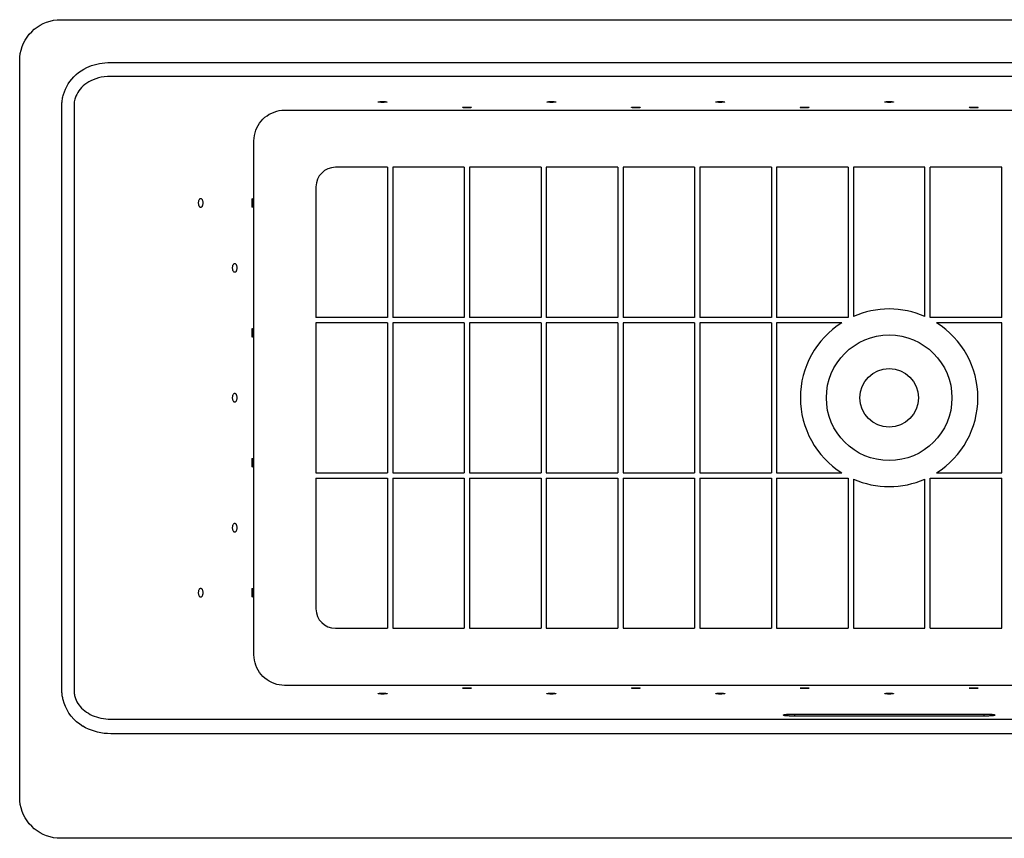
# Model space of a CAD drawing. Extents: x -33.5 to 33.5, y -17 to 14.5.
# Drawn here: x -33.5 to 4.4, y -17 to 14.5 of the extents above; entities that cross this region are included whole.
import ezdxf

# ---------------------------------------------------------------- set-up
doc = ezdxf.new("R2010")
doc.units = 0
doc.layers.get('0').update_dxf_attribs({"linetype": 'CONTINUOUS'})

msp = doc.modelspace()

# ---------------------------------------------------------------- linework, layer by layer
at = {"linetype": 'CONTINUOUS'}
for p, q in [((-31.889, 14.549), (31.889, 14.549)), ((-33.466, -15.374), (-33.466, 12.972)), ((-29.968, 12.906), (29.967, 12.906)), ((29.968, 12.363), (-29.968, 12.363)), ((-31.843, -11.243), (-31.843, 11.243)), ((-31.374, 11.246), (-31.374, -11.246)), ((-23.27, 11.069), (23.27, 11.069)), ((-24.45, -9.893), (-24.45, 9.893)), ((-19.308, 8.868), (-21.312, 8.868)), ((-19.308, 8.868), (-19.308, 3.09)), ((-19.108, 8.868), (-19.108, 3.09)), ((-16.352, 8.868), (-19.108, 8.868)), ((-16.352, 8.868), (-16.352, 3.09)), ((-16.152, 8.868), (-16.152, 3.09)), ((-13.398, 8.868), (-16.152, 8.868)), ((-13.398, 8.868), (-13.398, 3.09)), ((-13.197, 8.868), (-13.197, 3.09)), ((-10.443, 8.868), (-13.197, 8.868)), ((-10.443, 8.868), (-10.443, 3.09)), ((-10.242, 8.868), (-10.242, 3.09)), ((-7.487, 8.868), (-10.242, 8.868)), ((-7.487, 8.868), (-7.487, 3.09)), ((-7.288, 8.868), (-7.288, 3.09)), ((-4.532, 8.868), (-7.288, 8.868)), ((-4.532, 8.868), (-4.532, 3.09)), ((-4.332, 8.868), (-4.332, 3.09)), ((-1.577, 8.868), (-4.332, 8.868)), ((-1.577, 8.868), (-1.577, 3.09)), ((-1.377, 8.868), (-1.377, 3.127)), ((1.377, 8.868), (-1.377, 8.868)), ((1.377, 3.127), (1.377, 8.868)), ((1.577, 3.09), (1.577, 8.868)), ((4.332, 8.868), (1.577, 8.868)), ((4.332, 3.09), (4.332, 8.868)), ((-22.062, 8.118), (-22.062, 3.09)), ((-19.308, 3.09), (-22.062, 3.09)), ((-16.352, 3.09), (-19.108, 3.09)), ((-13.398, 3.09), (-16.152, 3.09)), ((-10.443, 3.09), (-13.197, 3.09)), ((-7.487, 3.09), (-10.242, 3.09)), ((-4.532, 3.09), (-7.288, 3.09)), ((-1.577, 3.09), (-4.332, 3.09)), ((4.332, 3.09), (1.577, 3.09)), ((-22.062, 2.889), (-22.062, -2.889)), ((-19.308, 2.889), (-22.062, 2.889)), ((-19.308, 2.889), (-19.308, -2.889)), ((-19.108, 2.889), (-19.108, -2.889)), ((-16.352, 2.889), (-19.108, 2.889)), ((-16.352, 2.889), (-16.352, -2.889)), ((-16.152, 2.889), (-16.152, -2.889)), ((-13.398, 2.889), (-16.152, 2.889)), ((-13.398, 2.889), (-13.398, -2.889)), ((-13.197, 2.889), (-13.197, -2.889)), ((-10.443, 2.889), (-13.197, 2.889)), ((-10.443, 2.889), (-10.443, -2.889)), ((-10.242, 2.889), (-10.242, -2.889)), ((-7.487, 2.889), (-10.242, 2.889)), ((-7.487, 2.889), (-7.487, -2.889)), ((-7.288, 2.889), (-7.288, -2.889)), ((-4.532, 2.889), (-7.288, 2.889)), ((-4.532, 2.889), (-4.532, -2.889)), ((-4.332, 2.889), (-4.332, -2.889)), ((-1.825, 2.889), (-4.332, 2.889)), ((4.332, 2.889), (1.825, 2.889)), ((4.332, -2.889), (4.332, 2.889)), ((-22.062, -2.889), (-19.308, -2.889)), ((-19.108, -2.889), (-16.352, -2.889)), ((-16.152, -2.889), (-13.398, -2.889)), ((-13.197, -2.889), (-10.443, -2.889)), ((-10.242, -2.889), (-7.487, -2.889)), ((-7.288, -2.889), (-4.532, -2.889)), ((-4.332, -2.889), (-1.825, -2.889)), ((1.825, -2.889), (4.332, -2.889)), ((-22.062, -3.09), (-22.062, -8.119)), ((-22.062, -3.09), (-19.308, -3.09)), ((-19.308, -3.09), (-19.308, -8.869)), ((-19.108, -3.09), (-19.108, -8.869)), ((-19.108, -3.09), (-16.352, -3.09)), ((-16.352, -3.09), (-16.352, -8.869)), ((-16.152, -3.09), (-16.152, -8.869)), ((-16.152, -3.09), (-13.398, -3.09)), ((-13.398, -3.09), (-13.398, -8.869)), ((-13.197, -3.09), (-13.197, -8.869)), ((-13.197, -3.09), (-10.443, -3.09)), ((-10.443, -3.09), (-10.443, -8.869)), ((-10.242, -3.09), (-10.242, -8.869)), ((-10.242, -3.09), (-7.487, -3.09)), ((-7.487, -3.09), (-7.487, -8.869)), ((-7.288, -3.09), (-7.288, -8.869)), ((-7.288, -3.09), (-4.532, -3.09)), ((-4.532, -3.09), (-4.532, -8.869)), ((-4.332, -3.09), (-4.332, -8.869)), ((-4.332, -3.09), (-1.577, -3.09)), ((-1.577, -3.09), (-1.577, -8.869)), ((-1.377, -3.127), (-1.377, -8.869)), ((1.377, -8.869), (1.377, -3.127)), ((1.577, -3.09), (4.332, -3.09)), ((1.577, -8.869), (1.577, -3.09)), ((4.332, -8.869), (4.332, -3.09)), ((-21.312, -8.869), (-19.308, -8.869)), ((-19.108, -8.869), (-16.352, -8.869)), ((-16.152, -8.869), (-13.398, -8.869)), ((-13.197, -8.869), (-10.443, -8.869)), ((-10.242, -8.869), (-7.487, -8.869)), ((-7.288, -8.869), (-4.532, -8.869)), ((-4.332, -8.869), (-1.577, -8.869)), ((-1.377, -8.869), (1.377, -8.869)), ((1.577, -8.869), (4.332, -8.869)), ((23.27, -11.069), (-23.27, -11.069)), ((-29.957, -12.361), (29.957, -12.361)), ((-4.069, -12.212), (-4.069, -12.205)), ((-4.068, -12.215), (-4.069, -12.212)), ((-4.027, -12.226), (-4.029, -12.226)), ((-3.834, -12.245), (-3.878, -12.243)), ((-3.824, -12.245), (-3.848, -12.244)), ((-3.77, -12.247), (-3.798, -12.246)), ((-3.676, -12.249), (-3.709, -12.249)), ((-3.678, -12.168), (3.642, -12.168)), ((-3.642, -12.168), (-3.642, -12.249)), ((3.678, -12.249), (-3.642, -12.249)), ((3.642, -12.168), (3.693, -12.168)), ((3.642, -12.168), (3.642, -12.249)), ((3.789, -12.247), (3.746, -12.248)), ((3.827, -12.246), (3.778, -12.247)), ((3.834, -12.245), (3.807, -12.246)), ((3.864, -12.244), (3.827, -12.246)), ((3.901, -12.242), (3.859, -12.244)), ((3.904, -12.241), (3.883, -12.242)), ((3.942, -12.238), (3.924, -12.24)), ((3.972, -12.235), (3.958, -12.237)), ((3.996, -12.232), (3.985, -12.233)), ((4.069, -12.205), (4.069, -12.212)), ((29.957, -12.929), (-29.957, -12.929)), ((31.889, -16.95), (-31.889, -16.95))]:
    msp.add_line(p, q, dxfattribs=at)
for points in [[(-33.466, 12.972), (-33.46, 13.111), (-33.442, 13.248), (-33.412, 13.381), (-33.371, 13.512), (-33.318, 13.64), (-33.255, 13.761), (-33.182, 13.877), (-33.098, 13.987), (-33.005, 14.088), (-32.904, 14.18), (-32.794, 14.264), (-32.679, 14.338), (-32.557, 14.401), (-32.429, 14.454), (-32.298, 14.495), (-32.165, 14.525), (-32.029, 14.542), (-31.889, 14.549)], [(-30.879, 12.704), (-30.789, 12.745), (-30.696, 12.781), (-30.599, 12.813), (-30.5, 12.841), (-30.397, 12.864), (-30.293, 12.882), (-30.186, 12.895), (-30.078, 12.903), (-29.968, 12.906)], [(-31.78, 11.674), (-31.747, 11.778), (-31.706, 11.88), (-31.657, 11.981), (-31.6, 12.079), (-31.535, 12.174), (-31.462, 12.266), (-31.382, 12.353), (-31.294, 12.435), (-31.2, 12.512), (-31.098, 12.583), (-30.991, 12.647), (-30.879, 12.704)], [(-30.639, 12.239), (-30.724, 12.2), (-30.805, 12.156), (-30.882, 12.107), (-30.954, 12.055), (-31.021, 11.999), (-31.083, 11.939), (-31.139, 11.876), (-31.19, 11.811), (-31.234, 11.743), (-31.273, 11.674), (-31.305, 11.603), (-31.332, 11.531)], [(-29.968, 12.363), (-30.09, 12.361), (-30.209, 12.351), (-30.324, 12.334), (-30.434, 12.309), (-30.539, 12.277), (-30.639, 12.239)], [(-31.842, 11.246), (-31.842, 11.296), (-31.84, 11.345), (-31.836, 11.394), (-31.83, 11.443), (-31.822, 11.491), (-31.813, 11.538), (-31.803, 11.584), (-31.792, 11.63), (-31.779, 11.674)], [(-31.332, 11.531), (-31.346, 11.485), (-31.357, 11.438), (-31.365, 11.39), (-31.371, 11.342), (-31.374, 11.294), (-31.374, 11.246)], [(-19.672, 11.383), (-19.672, 11.385), (-19.668, 11.387), (-19.661, 11.389), (-19.649, 11.391), (-19.635, 11.393), (-19.617, 11.394), (-19.597, 11.396), (-19.575, 11.397), (-19.552, 11.398), (-19.527, 11.398), (-19.5, 11.398)], [(-19.5, 11.368), (-19.527, 11.369), (-19.552, 11.369), (-19.575, 11.37), (-19.597, 11.371), (-19.617, 11.372), (-19.635, 11.374), (-19.649, 11.376), (-19.661, 11.378), (-19.668, 11.38), (-19.672, 11.382), (-19.672, 11.383)], [(-19.5, 11.398), (-19.473, 11.398), (-19.448, 11.398), (-19.425, 11.397), (-19.403, 11.396), (-19.383, 11.394), (-19.365, 11.393), (-19.351, 11.391), (-19.339, 11.389), (-19.332, 11.387), (-19.328, 11.385), (-19.328, 11.383)], [(-19.328, 11.383), (-19.328, 11.382), (-19.332, 11.38), (-19.339, 11.378), (-19.351, 11.376), (-19.365, 11.374), (-19.383, 11.372), (-19.403, 11.371), (-19.425, 11.37), (-19.448, 11.369), (-19.473, 11.369), (-19.5, 11.368)], [(-13.172, 11.383), (-13.172, 11.385), (-13.168, 11.387), (-13.161, 11.389), (-13.149, 11.391), (-13.135, 11.393), (-13.117, 11.394), (-13.097, 11.396), (-13.075, 11.397), (-13.052, 11.398), (-13.027, 11.398), (-13, 11.398)], [(-13, 11.368), (-13.027, 11.369), (-13.052, 11.369), (-13.075, 11.37), (-13.097, 11.371), (-13.117, 11.372), (-13.135, 11.374), (-13.149, 11.376), (-13.161, 11.378), (-13.168, 11.38), (-13.172, 11.382), (-13.172, 11.383)], [(-13, 11.398), (-12.973, 11.398), (-12.948, 11.398), (-12.925, 11.397), (-12.903, 11.396), (-12.883, 11.394), (-12.865, 11.393), (-12.851, 11.391), (-12.839, 11.389), (-12.832, 11.387), (-12.828, 11.385), (-12.828, 11.383)], [(-12.828, 11.383), (-12.828, 11.382), (-12.832, 11.38), (-12.839, 11.378), (-12.851, 11.376), (-12.865, 11.374), (-12.883, 11.372), (-12.903, 11.371), (-12.925, 11.37), (-12.948, 11.369), (-12.973, 11.369), (-13, 11.368)], [(-6.672, 11.383), (-6.672, 11.385), (-6.668, 11.387), (-6.661, 11.389), (-6.649, 11.391), (-6.635, 11.393), (-6.617, 11.394), (-6.597, 11.396), (-6.575, 11.397), (-6.552, 11.398), (-6.527, 11.398), (-6.5, 11.398)], [(-6.5, 11.368), (-6.527, 11.369), (-6.552, 11.369), (-6.575, 11.37), (-6.597, 11.371), (-6.617, 11.372), (-6.635, 11.374), (-6.649, 11.376), (-6.661, 11.378), (-6.668, 11.38), (-6.672, 11.382), (-6.672, 11.383)], [(-6.5, 11.398), (-6.473, 11.398), (-6.448, 11.398), (-6.425, 11.397), (-6.403, 11.396), (-6.383, 11.394), (-6.365, 11.393), (-6.351, 11.391), (-6.339, 11.389), (-6.332, 11.387), (-6.328, 11.385), (-6.328, 11.383)], [(-6.328, 11.383), (-6.328, 11.382), (-6.332, 11.38), (-6.339, 11.378), (-6.351, 11.376), (-6.365, 11.374), (-6.383, 11.372), (-6.403, 11.371), (-6.425, 11.37), (-6.448, 11.369), (-6.473, 11.369), (-6.5, 11.368)], [(-0.172, 11.383), (-0.172, 11.385), (-0.168, 11.387), (-0.161, 11.389), (-0.149, 11.391), (-0.135, 11.393), (-0.117, 11.394), (-0.097, 11.396), (-0.075, 11.397), (-0.052, 11.398), (-0.027, 11.398), (0, 11.398)], [(0, 11.368), (-0.027, 11.369), (-0.052, 11.369), (-0.075, 11.37), (-0.097, 11.371), (-0.117, 11.372), (-0.135, 11.374), (-0.149, 11.376), (-0.161, 11.378), (-0.168, 11.38), (-0.172, 11.382), (-0.172, 11.383)], [(0, 11.398), (0.027, 11.398), (0.052, 11.398), (0.075, 11.397), (0.097, 11.396), (0.117, 11.394), (0.135, 11.393), (0.149, 11.391), (0.161, 11.389), (0.168, 11.387), (0.172, 11.385), (0.172, 11.383)], [(0.172, 11.383), (0.172, 11.382), (0.168, 11.38), (0.161, 11.378), (0.149, 11.376), (0.135, 11.374), (0.117, 11.372), (0.097, 11.371), (0.075, 11.37), (0.052, 11.369), (0.027, 11.369), (0, 11.368)], [(-24.45, 9.893), (-24.445, 9.995), (-24.431, 10.096), (-24.408, 10.196), (-24.377, 10.294), (-24.337, 10.389), (-24.29, 10.48), (-24.234, 10.566), (-24.172, 10.647), (-24.102, 10.723), (-24.026, 10.792), (-23.945, 10.855), (-23.858, 10.91), (-23.767, 10.957), (-23.672, 10.997), (-23.574, 11.028), (-23.474, 11.051), (-23.373, 11.064), (-23.27, 11.069)], [(-16.422, 11.172), (-16.422, 11.173), (-16.418, 11.175), (-16.411, 11.177), (-16.399, 11.18), (-16.385, 11.181), (-16.367, 11.183), (-16.347, 11.184), (-16.325, 11.186), (-16.302, 11.186), (-16.277, 11.187), (-16.25, 11.187)], [(-16.25, 11.157), (-16.277, 11.157), (-16.302, 11.158), (-16.325, 11.158), (-16.347, 11.16), (-16.367, 11.161), (-16.385, 11.163), (-16.399, 11.164), (-16.411, 11.167), (-16.418, 11.169), (-16.422, 11.171), (-16.422, 11.172)], [(-16.25, 11.187), (-16.223, 11.187), (-16.198, 11.186), (-16.175, 11.186), (-16.153, 11.184), (-16.133, 11.183), (-16.115, 11.181), (-16.101, 11.18), (-16.089, 11.177), (-16.082, 11.175), (-16.078, 11.173), (-16.078, 11.172)], [(-16.078, 11.172), (-16.078, 11.171), (-16.082, 11.169), (-16.089, 11.167), (-16.101, 11.164), (-16.115, 11.163), (-16.133, 11.161), (-16.153, 11.16), (-16.175, 11.158), (-16.198, 11.158), (-16.223, 11.157), (-16.25, 11.157)], [(-9.922, 11.172), (-9.922, 11.173), (-9.918, 11.175), (-9.911, 11.177), (-9.899, 11.18), (-9.885, 11.181), (-9.867, 11.183), (-9.847, 11.184), (-9.825, 11.186), (-9.802, 11.186), (-9.777, 11.187), (-9.75, 11.187)], [(-9.75, 11.157), (-9.777, 11.157), (-9.802, 11.158), (-9.825, 11.158), (-9.847, 11.16), (-9.867, 11.161), (-9.885, 11.163), (-9.899, 11.164), (-9.911, 11.167), (-9.918, 11.169), (-9.922, 11.171), (-9.922, 11.172)], [(-9.75, 11.187), (-9.723, 11.187), (-9.698, 11.186), (-9.675, 11.186), (-9.653, 11.184), (-9.633, 11.183), (-9.615, 11.181), (-9.601, 11.18), (-9.589, 11.177), (-9.582, 11.175), (-9.578, 11.173), (-9.578, 11.172)], [(-9.578, 11.172), (-9.578, 11.171), (-9.582, 11.169), (-9.589, 11.167), (-9.601, 11.164), (-9.615, 11.163), (-9.633, 11.161), (-9.653, 11.16), (-9.675, 11.158), (-9.698, 11.158), (-9.723, 11.157), (-9.75, 11.157)], [(-3.422, 11.172), (-3.422, 11.173), (-3.418, 11.175), (-3.411, 11.177), (-3.399, 11.18), (-3.385, 11.181), (-3.367, 11.183), (-3.347, 11.184), (-3.325, 11.186), (-3.302, 11.186), (-3.277, 11.187), (-3.25, 11.187)], [(-3.25, 11.157), (-3.277, 11.157), (-3.302, 11.158), (-3.325, 11.158), (-3.347, 11.16), (-3.367, 11.161), (-3.385, 11.163), (-3.399, 11.164), (-3.411, 11.167), (-3.418, 11.169), (-3.422, 11.171), (-3.422, 11.172)], [(-3.25, 11.187), (-3.223, 11.187), (-3.198, 11.186), (-3.175, 11.186), (-3.153, 11.184), (-3.133, 11.183), (-3.115, 11.181), (-3.101, 11.18), (-3.089, 11.177), (-3.082, 11.175), (-3.078, 11.173), (-3.078, 11.172)], [(-3.078, 11.172), (-3.078, 11.171), (-3.082, 11.169), (-3.089, 11.167), (-3.101, 11.164), (-3.115, 11.163), (-3.133, 11.161), (-3.153, 11.16), (-3.175, 11.158), (-3.198, 11.158), (-3.223, 11.157), (-3.25, 11.157)], [(3.078, 11.172), (3.078, 11.173), (3.082, 11.175), (3.089, 11.177), (3.101, 11.18), (3.115, 11.181), (3.133, 11.183), (3.153, 11.184), (3.175, 11.186), (3.198, 11.186), (3.223, 11.187), (3.25, 11.187)], [(3.25, 11.157), (3.223, 11.157), (3.198, 11.158), (3.175, 11.158), (3.153, 11.16), (3.133, 11.161), (3.115, 11.163), (3.101, 11.164), (3.089, 11.167), (3.082, 11.169), (3.078, 11.171), (3.078, 11.172)], [(3.25, 11.187), (3.277, 11.187), (3.302, 11.186), (3.325, 11.186), (3.347, 11.184), (3.367, 11.183), (3.385, 11.181), (3.399, 11.18), (3.411, 11.177), (3.418, 11.175), (3.422, 11.173), (3.422, 11.172)], [(3.422, 11.172), (3.422, 11.171), (3.418, 11.169), (3.411, 11.167), (3.399, 11.164), (3.385, 11.163), (3.367, 11.161), (3.347, 11.16), (3.325, 11.158), (3.302, 11.158), (3.277, 11.157), (3.25, 11.157)], [(-26.58, 7.5), (-26.579, 7.527), (-26.576, 7.552), (-26.572, 7.575), (-26.566, 7.597), (-26.558, 7.617), (-26.549, 7.635), (-26.539, 7.649), (-26.528, 7.661), (-26.516, 7.668), (-26.504, 7.672), (-26.498, 7.672)], [(-26.498, 7.672), (-26.492, 7.672), (-26.48, 7.668), (-26.468, 7.661), (-26.457, 7.649), (-26.447, 7.635), (-26.438, 7.617), (-26.43, 7.597), (-26.424, 7.575), (-26.42, 7.552), (-26.417, 7.527), (-26.416, 7.5)], [(-24.518, 7.5), (-24.518, 7.527), (-24.517, 7.552), (-24.517, 7.575), (-24.516, 7.597), (-24.515, 7.617), (-24.514, 7.635), (-24.513, 7.649), (-24.512, 7.661), (-24.511, 7.668), (-24.51, 7.672), (-24.509, 7.672)], [(-24.509, 7.672), (-24.508, 7.672), (-24.507, 7.668), (-24.506, 7.661), (-24.504, 7.649), (-24.503, 7.635), (-24.502, 7.617), (-24.501, 7.597), (-24.501, 7.575), (-24.5, 7.552), (-24.5, 7.527), (-24.5, 7.5)], [(-26.498, 7.328), (-26.504, 7.328), (-26.516, 7.332), (-26.528, 7.339), (-26.539, 7.351), (-26.549, 7.365), (-26.558, 7.383), (-26.566, 7.403), (-26.572, 7.425), (-26.576, 7.448), (-26.579, 7.473), (-26.58, 7.5)], [(-26.416, 7.5), (-26.417, 7.473), (-26.42, 7.448), (-26.424, 7.425), (-26.43, 7.403), (-26.438, 7.383), (-26.447, 7.365), (-26.457, 7.351), (-26.468, 7.339), (-26.48, 7.332), (-26.492, 7.328), (-26.498, 7.328)], [(-24.509, 7.328), (-24.51, 7.328), (-24.511, 7.332), (-24.512, 7.339), (-24.513, 7.351), (-24.514, 7.365), (-24.515, 7.383), (-24.516, 7.403), (-24.517, 7.425), (-24.517, 7.448), (-24.518, 7.473), (-24.518, 7.5)], [(-24.5, 7.5), (-24.5, 7.473), (-24.5, 7.448), (-24.501, 7.425), (-24.501, 7.403), (-24.502, 7.383), (-24.503, 7.365), (-24.504, 7.351), (-24.506, 7.339), (-24.507, 7.332), (-24.508, 7.328), (-24.509, 7.328)], [(-25.271, 5), (-25.27, 5.027), (-25.267, 5.052), (-25.263, 5.075), (-25.257, 5.097), (-25.249, 5.117), (-25.24, 5.135), (-25.23, 5.149), (-25.219, 5.161), (-25.207, 5.168), (-25.195, 5.172), (-25.189, 5.172)], [(-25.189, 4.828), (-25.195, 4.828), (-25.207, 4.832), (-25.219, 4.839), (-25.23, 4.851), (-25.24, 4.865), (-25.249, 4.883), (-25.257, 4.903), (-25.263, 4.925), (-25.267, 4.948), (-25.27, 4.973), (-25.271, 5)], [(-25.189, 5.172), (-25.183, 5.172), (-25.171, 5.168), (-25.159, 5.161), (-25.148, 5.149), (-25.138, 5.135), (-25.129, 5.117), (-25.121, 5.097), (-25.115, 5.075), (-25.111, 5.052), (-25.108, 5.027), (-25.107, 5)], [(-25.107, 5), (-25.108, 4.973), (-25.111, 4.948), (-25.115, 4.925), (-25.121, 4.903), (-25.129, 4.883), (-25.138, 4.865), (-25.148, 4.851), (-25.159, 4.839), (-25.171, 4.832), (-25.183, 4.828), (-25.189, 4.828)], [(-24.518, 2.5), (-24.518, 2.527), (-24.517, 2.552), (-24.517, 2.575), (-24.516, 2.597), (-24.515, 2.617), (-24.514, 2.635), (-24.513, 2.649), (-24.512, 2.661), (-24.511, 2.668), (-24.51, 2.672), (-24.509, 2.672)], [(-24.509, 2.672), (-24.508, 2.672), (-24.507, 2.668), (-24.506, 2.661), (-24.504, 2.649), (-24.503, 2.635), (-24.502, 2.617), (-24.501, 2.597), (-24.501, 2.575), (-24.5, 2.552), (-24.5, 2.527), (-24.5, 2.5)], [(-24.509, 2.328), (-24.51, 2.328), (-24.511, 2.332), (-24.512, 2.339), (-24.513, 2.351), (-24.514, 2.365), (-24.515, 2.383), (-24.516, 2.403), (-24.517, 2.425), (-24.517, 2.448), (-24.518, 2.473), (-24.518, 2.5)], [(-24.5, 2.5), (-24.5, 2.473), (-24.5, 2.448), (-24.501, 2.425), (-24.501, 2.403), (-24.502, 2.383), (-24.503, 2.365), (-24.504, 2.351), (-24.506, 2.339), (-24.507, 2.332), (-24.508, 2.328), (-24.509, 2.328)], [(-25.271, 0), (-25.27, 0.027), (-25.267, 0.052), (-25.263, 0.075), (-25.257, 0.097), (-25.249, 0.117), (-25.24, 0.135), (-25.23, 0.149), (-25.219, 0.161), (-25.207, 0.168), (-25.195, 0.172), (-25.189, 0.172)], [(-25.189, -0.172), (-25.195, -0.172), (-25.207, -0.168), (-25.219, -0.161), (-25.23, -0.149), (-25.24, -0.135), (-25.249, -0.117), (-25.257, -0.097), (-25.263, -0.075), (-25.267, -0.052), (-25.27, -0.027), (-25.271, 0)], [(-25.189, 0.172), (-25.183, 0.172), (-25.171, 0.168), (-25.159, 0.161), (-25.148, 0.149), (-25.138, 0.135), (-25.129, 0.117), (-25.121, 0.097), (-25.115, 0.075), (-25.111, 0.052), (-25.108, 0.027), (-25.107, 0)], [(-25.107, 0), (-25.108, -0.027), (-25.111, -0.052), (-25.115, -0.075), (-25.121, -0.097), (-25.129, -0.117), (-25.138, -0.135), (-25.148, -0.149), (-25.159, -0.161), (-25.171, -0.168), (-25.183, -0.172), (-25.189, -0.172)], [(-24.518, -2.5), (-24.518, -2.473), (-24.517, -2.448), (-24.517, -2.425), (-24.516, -2.403), (-24.515, -2.383), (-24.514, -2.365), (-24.513, -2.351), (-24.512, -2.339), (-24.511, -2.332), (-24.51, -2.328), (-24.509, -2.328)], [(-24.509, -2.672), (-24.51, -2.672), (-24.511, -2.668), (-24.512, -2.661), (-24.513, -2.649), (-24.514, -2.635), (-24.515, -2.617), (-24.516, -2.597), (-24.517, -2.575), (-24.517, -2.552), (-24.518, -2.527), (-24.518, -2.5)], [(-24.509, -2.328), (-24.508, -2.328), (-24.507, -2.332), (-24.506, -2.339), (-24.504, -2.351), (-24.503, -2.365), (-24.502, -2.383), (-24.501, -2.403), (-24.501, -2.425), (-24.5, -2.448), (-24.5, -2.473), (-24.5, -2.5)], [(-24.5, -2.5), (-24.5, -2.527), (-24.5, -2.552), (-24.501, -2.575), (-24.501, -2.597), (-24.502, -2.617), (-24.503, -2.635), (-24.504, -2.649), (-24.506, -2.661), (-24.507, -2.668), (-24.508, -2.672), (-24.509, -2.672)], [(-25.271, -5), (-25.27, -4.973), (-25.267, -4.948), (-25.263, -4.925), (-25.257, -4.903), (-25.249, -4.883), (-25.24, -4.865), (-25.23, -4.851), (-25.219, -4.839), (-25.207, -4.832), (-25.195, -4.828), (-25.189, -4.828)], [(-25.189, -4.828), (-25.183, -4.828), (-25.171, -4.832), (-25.159, -4.839), (-25.148, -4.851), (-25.138, -4.865), (-25.129, -4.883), (-25.121, -4.903), (-25.115, -4.925), (-25.111, -4.948), (-25.108, -4.973), (-25.107, -5)], [(-25.189, -5.172), (-25.195, -5.172), (-25.207, -5.168), (-25.219, -5.161), (-25.23, -5.149), (-25.24, -5.135), (-25.249, -5.117), (-25.257, -5.097), (-25.263, -5.075), (-25.267, -5.052), (-25.27, -5.027), (-25.271, -5)], [(-25.107, -5), (-25.108, -5.027), (-25.111, -5.052), (-25.115, -5.075), (-25.121, -5.097), (-25.129, -5.117), (-25.138, -5.135), (-25.148, -5.149), (-25.159, -5.161), (-25.171, -5.168), (-25.183, -5.172), (-25.189, -5.172)], [(-26.58, -7.5), (-26.579, -7.473), (-26.576, -7.448), (-26.572, -7.425), (-26.566, -7.403), (-26.558, -7.383), (-26.549, -7.365), (-26.539, -7.351), (-26.528, -7.339), (-26.516, -7.332), (-26.504, -7.328), (-26.498, -7.328)], [(-26.498, -7.672), (-26.504, -7.672), (-26.516, -7.668), (-26.528, -7.661), (-26.539, -7.649), (-26.549, -7.635), (-26.558, -7.617), (-26.566, -7.597), (-26.572, -7.575), (-26.576, -7.552), (-26.579, -7.527), (-26.58, -7.5)], [(-26.498, -7.328), (-26.492, -7.328), (-26.48, -7.332), (-26.468, -7.339), (-26.457, -7.351), (-26.447, -7.365), (-26.438, -7.383), (-26.43, -7.403), (-26.424, -7.425), (-26.42, -7.448), (-26.417, -7.473), (-26.416, -7.5)], [(-26.416, -7.5), (-26.417, -7.527), (-26.42, -7.552), (-26.424, -7.575), (-26.43, -7.597), (-26.438, -7.617), (-26.447, -7.635), (-26.457, -7.649), (-26.468, -7.661), (-26.48, -7.668), (-26.492, -7.672), (-26.498, -7.672)], [(-24.518, -7.5), (-24.518, -7.473), (-24.517, -7.448), (-24.517, -7.425), (-24.516, -7.403), (-24.515, -7.383), (-24.514, -7.365), (-24.513, -7.351), (-24.512, -7.339), (-24.511, -7.332), (-24.51, -7.328), (-24.509, -7.328)], [(-24.509, -7.672), (-24.51, -7.672), (-24.511, -7.668), (-24.512, -7.661), (-24.513, -7.649), (-24.514, -7.635), (-24.515, -7.617), (-24.516, -7.597), (-24.517, -7.575), (-24.517, -7.552), (-24.518, -7.527), (-24.518, -7.5)], [(-24.509, -7.328), (-24.508, -7.328), (-24.507, -7.332), (-24.506, -7.339), (-24.504, -7.351), (-24.503, -7.365), (-24.502, -7.383), (-24.501, -7.403), (-24.501, -7.425), (-24.5, -7.448), (-24.5, -7.473), (-24.5, -7.5)], [(-24.5, -7.5), (-24.5, -7.527), (-24.5, -7.552), (-24.501, -7.575), (-24.501, -7.597), (-24.502, -7.617), (-24.503, -7.635), (-24.504, -7.649), (-24.506, -7.661), (-24.507, -7.668), (-24.508, -7.672), (-24.509, -7.672)], [(-23.27, -11.069), (-23.373, -11.064), (-23.474, -11.051), (-23.574, -11.028), (-23.672, -10.997), (-23.767, -10.957), (-23.858, -10.91), (-23.945, -10.855), (-24.026, -10.792), (-24.102, -10.723), (-24.172, -10.647), (-24.234, -10.566), (-24.29, -10.48), (-24.337, -10.389), (-24.377, -10.294), (-24.408, -10.196), (-24.431, -10.096), (-24.445, -9.995), (-24.45, -9.893)], [(-31.792, -11.626), (-31.802, -11.587), (-31.811, -11.547), (-31.819, -11.506), (-31.826, -11.464), (-31.832, -11.421), (-31.837, -11.378), (-31.84, -11.334), (-31.842, -11.29), (-31.842, -11.246)], [(-31.374, -11.246), (-31.374, -11.289), (-31.372, -11.331), (-31.367, -11.374), (-31.361, -11.416), (-31.352, -11.458), (-31.341, -11.5)], [(-19.672, -11.383), (-19.672, -11.382), (-19.668, -11.38), (-19.661, -11.378), (-19.649, -11.376), (-19.635, -11.374), (-19.617, -11.372), (-19.597, -11.371), (-19.575, -11.37), (-19.552, -11.369), (-19.527, -11.369), (-19.5, -11.368)], [(-19.5, -11.368), (-19.473, -11.369), (-19.448, -11.369), (-19.425, -11.37), (-19.403, -11.371), (-19.383, -11.372), (-19.365, -11.374), (-19.351, -11.376), (-19.339, -11.378), (-19.332, -11.38), (-19.328, -11.382), (-19.328, -11.383)], [(-16.422, -11.172), (-16.422, -11.171), (-16.418, -11.169), (-16.411, -11.167), (-16.399, -11.164), (-16.385, -11.163), (-16.367, -11.161), (-16.347, -11.16), (-16.325, -11.158), (-16.302, -11.158), (-16.277, -11.157), (-16.25, -11.157)], [(-16.25, -11.187), (-16.277, -11.187), (-16.302, -11.186), (-16.325, -11.186), (-16.347, -11.184), (-16.367, -11.183), (-16.385, -11.181), (-16.399, -11.18), (-16.411, -11.177), (-16.418, -11.175), (-16.422, -11.173), (-16.422, -11.172)], [(-16.25, -11.157), (-16.223, -11.157), (-16.198, -11.158), (-16.175, -11.158), (-16.153, -11.16), (-16.133, -11.161), (-16.115, -11.163), (-16.101, -11.164), (-16.089, -11.167), (-16.082, -11.169), (-16.078, -11.171), (-16.078, -11.172)], [(-16.078, -11.172), (-16.078, -11.173), (-16.082, -11.175), (-16.089, -11.177), (-16.101, -11.18), (-16.115, -11.181), (-16.133, -11.183), (-16.153, -11.184), (-16.175, -11.186), (-16.198, -11.186), (-16.223, -11.187), (-16.25, -11.187)], [(-13.172, -11.383), (-13.172, -11.382), (-13.168, -11.38), (-13.161, -11.378), (-13.149, -11.376), (-13.135, -11.374), (-13.117, -11.372), (-13.097, -11.371), (-13.075, -11.37), (-13.052, -11.369), (-13.027, -11.369), (-13, -11.368)], [(-13, -11.368), (-12.973, -11.369), (-12.948, -11.369), (-12.925, -11.37), (-12.903, -11.371), (-12.883, -11.372), (-12.865, -11.374), (-12.851, -11.376), (-12.839, -11.378), (-12.832, -11.38), (-12.828, -11.382), (-12.828, -11.383)], [(-9.922, -11.172), (-9.922, -11.171), (-9.918, -11.169), (-9.911, -11.167), (-9.899, -11.164), (-9.885, -11.163), (-9.867, -11.161), (-9.847, -11.16), (-9.825, -11.158), (-9.802, -11.158), (-9.777, -11.157), (-9.75, -11.157)], [(-9.75, -11.187), (-9.777, -11.187), (-9.802, -11.186), (-9.825, -11.186), (-9.847, -11.184), (-9.867, -11.183), (-9.885, -11.181), (-9.899, -11.18), (-9.911, -11.177), (-9.918, -11.175), (-9.922, -11.173), (-9.922, -11.172)], [(-9.75, -11.157), (-9.723, -11.157), (-9.698, -11.158), (-9.675, -11.158), (-9.653, -11.16), (-9.633, -11.161), (-9.615, -11.163), (-9.601, -11.164), (-9.589, -11.167), (-9.582, -11.169), (-9.578, -11.171), (-9.578, -11.172)], [(-9.578, -11.172), (-9.578, -11.173), (-9.582, -11.175), (-9.589, -11.177), (-9.601, -11.18), (-9.615, -11.181), (-9.633, -11.183), (-9.653, -11.184), (-9.675, -11.186), (-9.698, -11.186), (-9.723, -11.187), (-9.75, -11.187)], [(-6.672, -11.383), (-6.672, -11.382), (-6.668, -11.38), (-6.661, -11.378), (-6.649, -11.376), (-6.635, -11.374), (-6.617, -11.372), (-6.597, -11.371), (-6.575, -11.37), (-6.552, -11.369), (-6.527, -11.369), (-6.5, -11.368)], [(-6.5, -11.368), (-6.473, -11.369), (-6.448, -11.369), (-6.425, -11.37), (-6.403, -11.371), (-6.383, -11.372), (-6.365, -11.374), (-6.351, -11.376), (-6.339, -11.378), (-6.332, -11.38), (-6.328, -11.382), (-6.328, -11.383)], [(-3.422, -11.172), (-3.422, -11.171), (-3.418, -11.169), (-3.411, -11.167), (-3.399, -11.164), (-3.385, -11.163), (-3.367, -11.161), (-3.347, -11.16), (-3.325, -11.158), (-3.302, -11.158), (-3.277, -11.157), (-3.25, -11.157)], [(-3.25, -11.187), (-3.277, -11.187), (-3.302, -11.186), (-3.325, -11.186), (-3.347, -11.184), (-3.367, -11.183), (-3.385, -11.181), (-3.399, -11.18), (-3.411, -11.177), (-3.418, -11.175), (-3.422, -11.173), (-3.422, -11.172)], [(-3.25, -11.157), (-3.223, -11.157), (-3.198, -11.158), (-3.175, -11.158), (-3.153, -11.16), (-3.133, -11.161), (-3.115, -11.163), (-3.101, -11.164), (-3.089, -11.167), (-3.082, -11.169), (-3.078, -11.171), (-3.078, -11.172)], [(-3.078, -11.172), (-3.078, -11.173), (-3.082, -11.175), (-3.089, -11.177), (-3.101, -11.18), (-3.115, -11.181), (-3.133, -11.183), (-3.153, -11.184), (-3.175, -11.186), (-3.198, -11.186), (-3.223, -11.187), (-3.25, -11.187)], [(-0.172, -11.383), (-0.172, -11.382), (-0.168, -11.38), (-0.161, -11.378), (-0.149, -11.376), (-0.135, -11.374), (-0.117, -11.372), (-0.097, -11.371), (-0.075, -11.37), (-0.052, -11.369), (-0.027, -11.369), (0, -11.368)], [(0, -11.368), (0.027, -11.369), (0.052, -11.369), (0.075, -11.37), (0.097, -11.371), (0.117, -11.372), (0.135, -11.374), (0.149, -11.376), (0.161, -11.378), (0.168, -11.38), (0.172, -11.382), (0.172, -11.383)], [(3.078, -11.172), (3.078, -11.171), (3.082, -11.169), (3.089, -11.167), (3.101, -11.164), (3.115, -11.163), (3.133, -11.161), (3.153, -11.16), (3.175, -11.158), (3.198, -11.158), (3.223, -11.157), (3.25, -11.157)], [(3.25, -11.187), (3.223, -11.187), (3.198, -11.186), (3.175, -11.186), (3.153, -11.184), (3.133, -11.183), (3.115, -11.181), (3.101, -11.18), (3.089, -11.177), (3.082, -11.175), (3.078, -11.173), (3.078, -11.172)], [(3.25, -11.157), (3.277, -11.157), (3.302, -11.158), (3.325, -11.158), (3.347, -11.16), (3.367, -11.161), (3.385, -11.163), (3.399, -11.164), (3.411, -11.167), (3.418, -11.169), (3.422, -11.171), (3.422, -11.172)], [(3.422, -11.172), (3.422, -11.173), (3.418, -11.175), (3.411, -11.177), (3.399, -11.18), (3.385, -11.181), (3.367, -11.183), (3.347, -11.184), (3.325, -11.186), (3.302, -11.186), (3.277, -11.187), (3.25, -11.187)], [(-31.031, -12.643), (-31.157, -12.559), (-31.274, -12.466), (-31.383, -12.364), (-31.481, -12.253), (-31.569, -12.134), (-31.644, -12.011), (-31.707, -11.885), (-31.756, -11.756), (-31.793, -11.627)], [(-31.341, -11.5), (-31.32, -11.566), (-31.293, -11.631), (-31.261, -11.696), (-31.224, -11.759), (-31.181, -11.821), (-31.133, -11.88), (-31.081, -11.938), (-31.023, -11.993), (-30.961, -12.046), (-30.894, -12.095), (-30.823, -12.141), (-30.749, -12.183)], [(-19.5, -11.398), (-19.527, -11.398), (-19.552, -11.398), (-19.575, -11.397), (-19.597, -11.396), (-19.617, -11.394), (-19.635, -11.393), (-19.649, -11.391), (-19.661, -11.389), (-19.668, -11.387), (-19.672, -11.385), (-19.672, -11.383)], [(-19.328, -11.383), (-19.328, -11.385), (-19.332, -11.387), (-19.339, -11.389), (-19.351, -11.391), (-19.365, -11.393), (-19.383, -11.394), (-19.403, -11.396), (-19.425, -11.397), (-19.448, -11.398), (-19.473, -11.398), (-19.5, -11.398)], [(-13, -11.398), (-13.027, -11.398), (-13.052, -11.398), (-13.075, -11.397), (-13.097, -11.396), (-13.117, -11.394), (-13.135, -11.393), (-13.149, -11.391), (-13.161, -11.389), (-13.168, -11.387), (-13.172, -11.385), (-13.172, -11.383)], [(-12.828, -11.383), (-12.828, -11.385), (-12.832, -11.387), (-12.839, -11.389), (-12.851, -11.391), (-12.865, -11.393), (-12.883, -11.394), (-12.903, -11.396), (-12.925, -11.397), (-12.948, -11.398), (-12.973, -11.398), (-13, -11.398)], [(-6.5, -11.398), (-6.527, -11.398), (-6.552, -11.398), (-6.575, -11.397), (-6.597, -11.396), (-6.617, -11.394), (-6.635, -11.393), (-6.649, -11.391), (-6.661, -11.389), (-6.668, -11.387), (-6.672, -11.385), (-6.672, -11.383)], [(-6.328, -11.383), (-6.328, -11.385), (-6.332, -11.387), (-6.339, -11.389), (-6.351, -11.391), (-6.365, -11.393), (-6.383, -11.394), (-6.403, -11.396), (-6.425, -11.397), (-6.448, -11.398), (-6.473, -11.398), (-6.5, -11.398)], [(0, -11.398), (-0.027, -11.398), (-0.052, -11.398), (-0.075, -11.397), (-0.097, -11.396), (-0.117, -11.394), (-0.135, -11.393), (-0.149, -11.391), (-0.161, -11.389), (-0.168, -11.387), (-0.172, -11.385), (-0.172, -11.383)], [(0.172, -11.383), (0.172, -11.385), (0.168, -11.387), (0.161, -11.389), (0.149, -11.391), (0.135, -11.393), (0.117, -11.394), (0.097, -11.396), (0.075, -11.397), (0.052, -11.398), (0.027, -11.398), (0, -11.398)], [(-30.749, -12.183), (-30.674, -12.22), (-30.595, -12.253), (-30.513, -12.282), (-30.427, -12.307), (-30.337, -12.327), (-30.245, -12.343), (-30.151, -12.354), (-30.055, -12.361), (-29.957, -12.361)], [(-4.069, -12.205), (-4.066, -12.201), (-4.057, -12.196)], [(-4.069, -12.205), (-4.057, -12.206), (-4.044, -12.209), (-4.033, -12.214), (-4.022, -12.221), (-4.013, -12.229), (-4.012, -12.229)], [(-4.069, -12.212), (-4.057, -12.213), (-4.044, -12.216), (-4.033, -12.221), (-4.023, -12.227)], [(-3.871, -12.243), (-3.917, -12.241), (-3.951, -12.238), (-3.981, -12.235), (-4.007, -12.231), (-4.027, -12.228), (-4.043, -12.225), (-4.055, -12.222), (-4.063, -12.218), (-4.068, -12.215)], [(-4.057, -12.196), (-4.043, -12.192), (-4.023, -12.188)], [(-3.892, -12.242), (-3.911, -12.241), (-3.928, -12.239), (-3.945, -12.238), (-3.959, -12.236), (-3.972, -12.235), (-3.984, -12.234), (-3.994, -12.232), (-4.003, -12.231), (-4.011, -12.23), (-4.017, -12.228), (-4.023, -12.227), (-4.027, -12.226)], [(-4.023, -12.188), (-3.998, -12.185), (-3.969, -12.181), (-3.937, -12.178), (-3.901, -12.176), (-3.864, -12.173), (-3.827, -12.172)], [(-3.74, -12.248), (-3.789, -12.247), (-3.834, -12.245)], [(-3.827, -12.172), (-3.789, -12.17), (-3.751, -12.169), (-3.714, -12.168), (-3.678, -12.168)], [(-3.642, -12.249), (-3.693, -12.249), (-3.742, -12.248)], [(3.751, -12.248), (3.714, -12.249), (3.678, -12.249)], [(3.693, -12.168), (3.742, -12.169), (3.789, -12.17), (3.834, -12.172)], [(3.834, -12.172), (3.878, -12.174), (3.917, -12.177), (3.951, -12.18), (3.981, -12.183), (4.007, -12.186), (4.027, -12.189), (4.043, -12.192), (4.055, -12.196), (4.063, -12.199), (4.068, -12.202), (4.069, -12.205)], [(4.023, -12.229), (3.998, -12.233), (3.969, -12.236), (3.937, -12.239), (3.901, -12.242)], [(4.043, -12.225), (4.013, -12.229), (4.005, -12.23)], [(4.069, -12.205), (4.057, -12.206), (4.044, -12.209), (4.033, -12.214), (4.022, -12.221), (4.013, -12.229), (4.012, -12.229)], [(4.03, -12.225), (4.03, -12.225), (4.029, -12.226), (4.025, -12.227), (4.02, -12.228)], [(4.069, -12.212), (4.057, -12.213), (4.044, -12.216), (4.033, -12.221), (4.023, -12.227)], [(4.069, -12.212), (4.066, -12.217), (4.057, -12.221), (4.043, -12.225)], [(-29.957, -12.927), (-30.088, -12.924), (-30.218, -12.912), (-30.345, -12.893), (-30.47, -12.868), (-30.591, -12.834), (-30.708, -12.795), (-30.82, -12.749), (-30.928, -12.698), (-31.03, -12.641)], [(-31.889, -16.95), (-32.029, -16.944), (-32.165, -16.926), (-32.298, -16.897), (-32.429, -16.855), (-32.557, -16.803), (-32.679, -16.739), (-32.794, -16.666), (-32.904, -16.582), (-33.005, -16.489), (-33.098, -16.388), (-33.182, -16.278), (-33.255, -16.163), (-33.318, -16.041), (-33.371, -15.913), (-33.412, -15.782), (-33.442, -15.649), (-33.46, -15.513), (-33.466, -15.374)]]:
    msp.add_lwpolyline(points, dxfattribs=at)
for radius in [2.417, 1.126]:
    msp.add_circle((0, 0), radius, dxfattribs=at)
for centre, radius, start, end in [((-21.312, 8.118), 0.75, 90, 180), ((0, 0), 3.417, 66.2282, 113.7718), ((0, 0), 3.417, 122.2694, 237.7306), ((0, 0), 3.417, 302.2694, 57.7306), ((0, 0), 3.417, 246.2282, 293.7718), ((-21.312, -8.119), 0.75, 180, 270)]:
    msp.add_arc(centre, radius, start, end, dxfattribs=at)

# ---------------------------------------------------------------- texts
at = {"flags": 8}
for tag, p, s in [('MODELNUMBER', (0, 0), 'K-819-F62'), ('TRADENAME', (0, -0.002), 'Rêve'), ('PRODUCT', (0, -0.003), 'FREESTANDING BATH'), ('MATERIAL', (0, -0.005), 'CAST IRON')]:
    msp.add_attdef(tag, p, s, height=0.001, dxfattribs=at)

doc.saveas('drawing.dxf')
